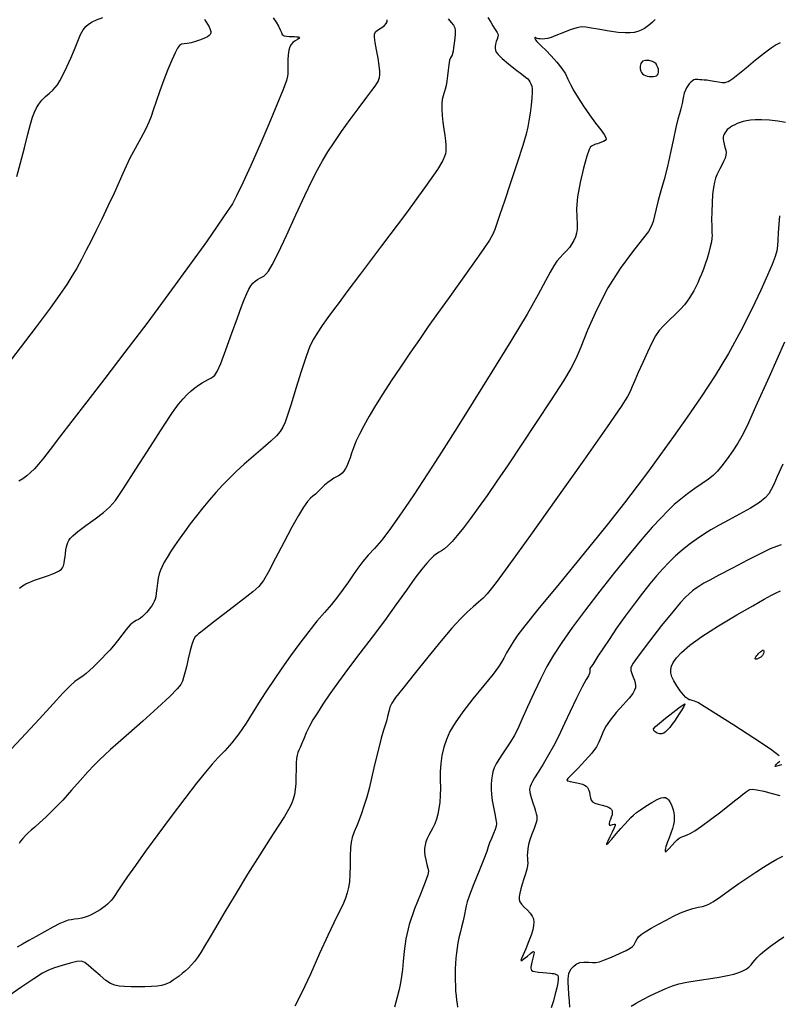
# Model space of a CAD drawing. Extents: x 361916 to 365116, y 1016607 to 1019607.
# Drawn here: x 362550 to 362679, y 1019233 to 1019400 of the extents above; entities that cross this region are included whole.
import ezdxf

# ---------------------------------------------------------------- set-up
doc = ezdxf.new("R2010")
doc.units = 0
doc.header["$MEASUREMENT"] = 0
doc.layers.add('INDEX', color=1, linetype='CONTINUOUS')
doc.layers.add('INTER', color=33, linetype='CONTINUOUS')

msp = doc.modelspace()

# ---------------------------------------------------------------- linework, layer by layer
at = {"layer": 'INDEX', "color": 1, "linetype": 'CONTINUOUS'}
for points, elevation in [([(362581.34, 1019400.53), (362581.6, 1019400.17), (362581.6, 1019400.17), (362581.89, 1019399.72), (362582.16, 1019399.23), (362582.35, 1019398.79), (362582.35, 1019398.79), (362582.44, 1019398.44), (362582.43, 1019398.17), (362582.33, 1019397.96), (362582.33, 1019397.96), (362582.16, 1019397.76), (362581.87, 1019397.56), (362581.39, 1019397.33), (362581.39, 1019397.33), (362580.68, 1019397.05), (362579.86, 1019396.77), (362579.07, 1019396.55), (362579.07, 1019396.55), (362578.42, 1019396.44), (362577.9, 1019396.38), (362577.48, 1019396.28), (362577.48, 1019396.28), (362577.13, 1019396.06), (362576.78, 1019395.61), (362576.35, 1019394.81), (362576.35, 1019394.81), (362575.78, 1019393.57), (362575.12, 1019392), (362574.43, 1019390.21), (362574.43, 1019390.21), (362573.76, 1019388.34), (362573.15, 1019386.57), (362572.66, 1019385.08), (362572.66, 1019385.08), (362572.3, 1019383.98), (362571.92, 1019383.02), (362571.37, 1019381.88), (362571.37, 1019381.88), (362570.53, 1019380.32), (362569.56, 1019378.55), (362568.68, 1019376.9), (362568.68, 1019376.9), (362568.03, 1019375.57), (362567.49, 1019374.33), (362566.85, 1019372.87), (362566.85, 1019372.87), (362565.97, 1019370.95), (362564.93, 1019368.75), (362563.88, 1019366.56), (362563.88, 1019366.56), (362562.93, 1019364.6), (362562.07, 1019362.85), (362561.25, 1019361.24), (362561.25, 1019361.24), (362560.44, 1019359.7), (362559.62, 1019358.23), (362558.8, 1019356.82), (362558.8, 1019356.82), (362557.93, 1019355.41), (362556.78, 1019353.72), (362555.1, 1019351.39), (362555.1, 1019351.39), (362552.73, 1019348.23), (362550.01, 1019344.66), (362547.39, 1019341.25)], 2420), ([(362658.01, 1019400.5), (362657.55, 1019400.06), (362657.55, 1019400.06), (362657.11, 1019399.65), (362656.67, 1019399.28), (362656.19, 1019398.95), (362656.19, 1019398.95), (362655.67, 1019398.67), (362655.09, 1019398.46), (362654.47, 1019398.31), (362654.47, 1019398.31), (362653.77, 1019398.21), (362652.9, 1019398.21), (362651.74, 1019398.3), (362651.74, 1019398.3), (362650.23, 1019398.51), (362648.62, 1019398.78), (362647.22, 1019399.04), (362647.22, 1019399.04), (362646.26, 1019399.21), (362645.52, 1019399.26), (362644.7, 1019399.1), (362644.7, 1019399.1), (362643.58, 1019398.71), (362642.31, 1019398.21), (362641.16, 1019397.75), (362641.16, 1019397.75), (362640.32, 1019397.43), (362639.73, 1019397.26), (362639.27, 1019397.18), (362639.27, 1019397.18), (362638.84, 1019397.17), (362638.46, 1019397.19), (362638.16, 1019397.23), (362637.97, 1019397.27), (362637.84, 1019397.31), (362637.75, 1019397.36), (362637.75, 1019397.36), (362637.67, 1019397.41), (362637.6, 1019397.43), (362637.56, 1019397.39), (362637.56, 1019397.39), (362637.58, 1019397.27), (362637.68, 1019397.06), (362637.88, 1019396.78), (362637.88, 1019396.78), (362638.22, 1019396.44), (362638.72, 1019395.96), (362639.43, 1019395.27), (362639.43, 1019395.27), (362640.34, 1019394.32), (362641.32, 1019393.23), (362642.16, 1019392.16), (362642.16, 1019392.16), (362642.75, 1019391.23), (362643.17, 1019390.37), (362643.61, 1019389.45), (362643.61, 1019389.45), (362644.18, 1019388.38), (362644.92, 1019387.15), (362645.82, 1019385.78), (362645.82, 1019385.78), (362646.86, 1019384.31), (362647.9, 1019382.89), (362648.77, 1019381.72), (362648.77, 1019381.72), (362649.35, 1019380.93), (362649.64, 1019380.45), (362649.69, 1019380.16), (362649.69, 1019380.16), (362649.53, 1019379.94), (362649.24, 1019379.76), (362648.89, 1019379.61), (362648.89, 1019379.61), (362648.53, 1019379.48), (362648.2, 1019379.37), (362647.9, 1019379.27), (362647.9, 1019379.27), (362647.63, 1019379.17), (362647.4, 1019379.07), (362647.2, 1019378.98), (362647.2, 1019378.98), (362647.02, 1019378.84), (362646.78, 1019378.37), (362646.41, 1019377.24), (362646.41, 1019377.24), (362645.85, 1019375.24), (362645.26, 1019372.77), (362644.82, 1019370.34), (362644.82, 1019370.34), (362644.66, 1019368.38), (362644.7, 1019366.88), (362644.78, 1019365.74), (362644.78, 1019365.74), (362644.78, 1019364.86), (362644.67, 1019364.15), (362644.48, 1019363.52), (362644.48, 1019363.52), (362644.21, 1019362.92), (362643.86, 1019362.33), (362643.43, 1019361.74), (362643.43, 1019361.74), (362642.93, 1019361.16), (362642.39, 1019360.59), (362641.85, 1019360), (362641.85, 1019360), (362641.33, 1019359.39), (362640.78, 1019358.61), (362640.16, 1019357.55), (362640.16, 1019357.55), (362639.35, 1019356.03), (362638.14, 1019353.74), (362636.23, 1019350.38), (362636.23, 1019350.38), (362633.48, 1019345.78), (362630.26, 1019340.55), (362627.09, 1019335.46), (362627.09, 1019335.46), (362624.36, 1019331.12), (362622.09, 1019327.53), (362620.15, 1019324.52), (362620.15, 1019324.52), (362618.47, 1019321.94), (362616.95, 1019319.64), (362615.51, 1019317.51), (362615.51, 1019317.51), (362614.1, 1019315.47), (362612.74, 1019313.56), (362611.46, 1019311.9), (362611.46, 1019311.9), (362610.29, 1019310.54), (362609.23, 1019309.39), (362608.29, 1019308.31), (362607.45, 1019307.2), (362606.65, 1019306.05), (362605.84, 1019304.84), (362605.84, 1019304.84), (362604.97, 1019303.6), (362604.01, 1019302.33), (362602.95, 1019301.02), (362602.95, 1019301.02), (362601.78, 1019299.66), (362600.5, 1019298.17), (362599.09, 1019296.44), (362599.09, 1019296.44), (362597.57, 1019294.43), (362596.01, 1019292.28), (362594.53, 1019290.18), (362594.53, 1019290.18), (362593.21, 1019288.27), (362592, 1019286.48), (362590.83, 1019284.67), (362590.83, 1019284.67), (362589.65, 1019282.74), (362588.45, 1019280.81), (362587.23, 1019279.02), (362587.23, 1019279.02), (362586.01, 1019277.48), (362584.82, 1019276.15), (362583.7, 1019274.98), (362583.7, 1019274.98), (362582.66, 1019273.85), (362581.51, 1019272.49), (362580.01, 1019270.61), (362580.01, 1019270.61), (362578.01, 1019268.02), (362575.72, 1019264.98), (362573.41, 1019261.87), (362573.41, 1019261.87), (362571.33, 1019259.04), (362569.6, 1019256.64), (362568.27, 1019254.77), (362568.27, 1019254.77), (362567.39, 1019253.49), (362566.85, 1019252.68), (362566.51, 1019252.14), (362566.51, 1019252.14), (362566.25, 1019251.71), (362566.02, 1019251.34), (362565.78, 1019251.01), (362565.78, 1019251.01), (362565.51, 1019250.68), (362565.2, 1019250.36), (362564.85, 1019250.04), (362564.85, 1019250.04), (362564.47, 1019249.72), (362564.05, 1019249.41), (362563.59, 1019249.1), (362563.59, 1019249.1), (362563.09, 1019248.8), (362562.58, 1019248.51), (362562.07, 1019248.25), (362562.07, 1019248.25), (362561.57, 1019248.02), (362561.07, 1019247.82), (362560.51, 1019247.67), (362560.51, 1019247.67), (362559.89, 1019247.56), (362559.26, 1019247.47), (362558.67, 1019247.4), (362558.67, 1019247.4), (362558.16, 1019247.31), (362557.59, 1019247.12), (362556.76, 1019246.74), (362556.76, 1019246.74), (362555.57, 1019246.12), (362554.16, 1019245.34), (362552.75, 1019244.54), (362552.75, 1019244.54), (362551.5, 1019243.84), (362550.42, 1019243.24), (362549.48, 1019242.73)], 2410), ([(362679.72, 1019324.86), (362678.8, 1019322.79), (362678.2, 1019321.44), (362677.76, 1019320.54), (362677.76, 1019320.54), (362677.35, 1019319.82), (362676.76, 1019319.13), (362675.76, 1019318.35), (362675.76, 1019318.35), (362674.22, 1019317.4), (362672.37, 1019316.36), (362670.52, 1019315.36), (362670.52, 1019315.36), (362668.91, 1019314.48), (362667.52, 1019313.69), (362666.24, 1019312.91), (362666.24, 1019312.91), (362665.02, 1019312.08), (362663.82, 1019311.2), (362662.65, 1019310.26), (362662.65, 1019310.26), (362661.51, 1019309.26), (362660.4, 1019308.2), (362659.32, 1019307.08), (362659.32, 1019307.08), (362658.25, 1019305.89), (362657.13, 1019304.54), (362655.87, 1019302.95), (362655.87, 1019302.95), (362654.44, 1019301.06), (362652.92, 1019299.01), (362651.46, 1019296.96), (362651.46, 1019296.96), (362650.18, 1019295.08), (362649.11, 1019293.46), (362648.3, 1019292.2), (362648.3, 1019292.2), (362647.74, 1019291.35), (362647.4, 1019290.83), (362647.18, 1019290.51), (362647.18, 1019290.51), (362647.03, 1019290.29), (362646.94, 1019290.11), (362646.91, 1019289.95), (362646.91, 1019289.95), (362646.92, 1019289.76), (362646.92, 1019289.53), (362646.86, 1019289.27), (362646.86, 1019289.27), (362646.67, 1019288.9), (362646.27, 1019288.24), (362645.6, 1019287.01), (362645.6, 1019287.01), (362644.65, 1019285.08), (362643.57, 1019282.84), (362642.61, 1019280.79), (362642.61, 1019280.79), (362641.93, 1019279.29), (362641.37, 1019278.12), (362640.75, 1019276.92), (362640.75, 1019276.92), (362639.9, 1019275.44), (362638.96, 1019273.87), (362638.12, 1019272.49), (362638.12, 1019272.49), (362637.53, 1019271.52), (362637.15, 1019270.89), (362636.91, 1019270.46), (362636.74, 1019270.07), (362636.66, 1019269.63), (362636.72, 1019269.02), (362636.72, 1019269.02), (362636.93, 1019268.2), (362637.21, 1019267.3), (362637.49, 1019266.47), (362637.49, 1019266.47), (362637.69, 1019265.86), (362637.81, 1019265.43), (362637.88, 1019265.09), (362637.88, 1019265.09), (362637.92, 1019264.75), (362637.88, 1019264.33), (362637.72, 1019263.74), (362637.72, 1019263.74), (362637.43, 1019262.92), (362637.07, 1019261.96), (362636.73, 1019261.01), (362636.73, 1019261.01), (362636.49, 1019260.18), (362636.35, 1019259.46), (362636.29, 1019258.85), (362636.29, 1019258.85), (362636.28, 1019258.33), (362636.31, 1019257.87), (362636.34, 1019257.46), (362636.34, 1019257.46), (362636.35, 1019257.05), (362636.3, 1019256.58), (362636.18, 1019255.98), (362636.18, 1019255.98), (362635.97, 1019255.22), (362635.69, 1019254.35), (362635.41, 1019253.47), (362635.41, 1019253.47), (362635.17, 1019252.66), (362635, 1019251.94), (362634.9, 1019251.34), (362634.9, 1019251.34), (362634.9, 1019250.86), (362635.02, 1019250.44), (362635.31, 1019250.02), (362635.31, 1019250.02), (362635.77, 1019249.54), (362636.3, 1019249.03), (362636.79, 1019248.52), (362636.79, 1019248.52), (362637.12, 1019248.03), (362637.31, 1019247.54), (362637.39, 1019247.01), (362637.39, 1019247.01), (362637.36, 1019246.41), (362637.22, 1019245.69), (362636.94, 1019244.77), (362636.94, 1019244.77), (362636.5, 1019243.64), (362636.01, 1019242.46), (362635.57, 1019241.45), (362635.57, 1019241.45), (362635.28, 1019240.78), (362635.2, 1019240.46), (362635.35, 1019240.48), (362635.35, 1019240.48), (362635.76, 1019240.78), (362636.29, 1019241.23), (362636.8, 1019241.66), (362636.8, 1019241.66), (362637.15, 1019241.93), (362637.35, 1019242), (362637.42, 1019241.87), (362637.42, 1019241.87), (362637.38, 1019241.53), (362637.28, 1019241.08), (362637.15, 1019240.61), (362637.15, 1019240.61), (362637.05, 1019240.21), (362636.97, 1019239.88), (362636.92, 1019239.59), (362636.92, 1019239.59), (362636.9, 1019239.35), (362636.9, 1019239.14), (362636.94, 1019238.95), (362636.94, 1019238.95), (362637.01, 1019238.81), (362637.2, 1019238.68), (362637.58, 1019238.58), (362637.58, 1019238.58), (362638.19, 1019238.49), (362638.93, 1019238.42), (362639.62, 1019238.36), (362639.62, 1019238.36), (362640.14, 1019238.32), (362640.51, 1019238.28), (362640.79, 1019238.24), (362640.79, 1019238.24), (362641.02, 1019238.18), (362641.21, 1019238.11), (362641.36, 1019238.02), (362641.48, 1019237.91), (362641.54, 1019237.7), (362641.54, 1019237.31), (362641.54, 1019237.31), (362641.46, 1019236.68), (362641.29, 1019235.83), (362641.04, 1019234.78), (362641.04, 1019234.78), (362640.71, 1019233.6), (362640.34, 1019232.39)], 2400), ([(362643.52, 1019232.55), (362643.46, 1019233.56), (362643.35, 1019234.76), (362643.26, 1019235.89), (362643.26, 1019235.89), (362643.22, 1019236.74), (362643.22, 1019237.35), (362643.27, 1019237.82), (362643.27, 1019237.82), (362643.36, 1019238.24), (362643.52, 1019238.63), (362643.76, 1019239.04), (362643.76, 1019239.04), (362644.12, 1019239.46), (362644.6, 1019239.84), (362645.21, 1019240.1), (362645.21, 1019240.1), (362645.92, 1019240.2), (362646.67, 1019240.19), (362647.36, 1019240.15), (362647.36, 1019240.15), (362647.94, 1019240.15), (362648.57, 1019240.26), (362649.43, 1019240.56), (362649.43, 1019240.56), (362650.62, 1019241.06), (362651.94, 1019241.66), (362653.07, 1019242.19), (362653.07, 1019242.19), (362653.78, 1019242.56), (362654.16, 1019242.82), (362654.38, 1019243.07), (362654.38, 1019243.07), (362654.55, 1019243.4), (362654.74, 1019243.78), (362654.95, 1019244.16), (362654.95, 1019244.16), (362655.22, 1019244.52), (362655.65, 1019244.9), (362656.34, 1019245.37), (362656.34, 1019245.37), (362657.34, 1019245.97), (362658.57, 1019246.65), (362659.88, 1019247.35), (362659.88, 1019247.35), (362661.13, 1019247.99), (362662.32, 1019248.55), (362663.43, 1019248.99), (362663.43, 1019248.99), (362664.45, 1019249.31), (362665.35, 1019249.53), (362666.07, 1019249.67), (362666.07, 1019249.67), (362666.62, 1019249.8), (362667.18, 1019250.03), (362667.98, 1019250.52), (362667.98, 1019250.52), (362669.19, 1019251.36), (362670.69, 1019252.42), (362672.27, 1019253.54), (362673.78, 1019254.57), (362675.18, 1019255.5), (362676.47, 1019256.32), (362676.47, 1019256.32), (362677.66, 1019257.05), (362678.75, 1019257.68), (362679.73, 1019258.22)], 2400)]:
    msp.add_lwpolyline(points, dxfattribs=dict(at, elevation=elevation))
at = {"layer": 'INTER', "color": 33, "linetype": 'CONTINUOUS'}
for points, elevation in [([(362622.83, 1019400.63), (362623.35, 1019400.01), (362623.72, 1019399.51), (362623.72, 1019399.51), (362623.93, 1019399.08), (362624.03, 1019398.64), (362624.02, 1019398.07), (362624.02, 1019398.07), (362623.93, 1019397.31), (362623.81, 1019396.47), (362623.71, 1019395.69), (362623.71, 1019395.69), (362623.64, 1019395.1), (362623.58, 1019394.69), (362623.51, 1019394.42), (362623.51, 1019394.42), (362623.38, 1019394.24), (362623.22, 1019394), (362623.06, 1019393.56), (362623.06, 1019393.56), (362622.91, 1019392.81), (362622.79, 1019391.86), (362622.68, 1019390.89), (362622.68, 1019390.89), (362622.57, 1019390.03), (362622.45, 1019389.29), (362622.3, 1019388.65), (362622.3, 1019388.65), (362622.12, 1019388.09), (362621.95, 1019387.53), (362621.8, 1019386.9), (362621.8, 1019386.9), (362621.73, 1019386.13), (362621.73, 1019385.21), (362621.79, 1019384.16), (362621.79, 1019384.16), (362621.93, 1019383.01), (362622.09, 1019381.83), (362622.24, 1019380.75), (362622.24, 1019380.75), (362622.35, 1019379.84), (362622.41, 1019379.11), (362622.43, 1019378.54), (362622.43, 1019378.54), (362622.41, 1019378.08), (362622.34, 1019377.66), (362622.21, 1019377.2), (362621.91, 1019376.5), (362621.01, 1019375.01), (362618.97, 1019372.08), (362618.97, 1019372.08), (362615.53, 1019367.4), (362611.5, 1019362), (362607.92, 1019357.26), (362607.92, 1019357.26), (362605.6, 1019354.19), (362604.25, 1019352.39), (362603.32, 1019351.13), (362603.32, 1019351.13), (362602.36, 1019349.8), (362601.39, 1019348.43), (362600.54, 1019347.18), (362600.54, 1019347.18), (362599.88, 1019346.12), (362599.3, 1019344.94), (362598.65, 1019343.19), (362598.65, 1019343.19), (362597.82, 1019340.64), (362596.91, 1019337.73), (362596.1, 1019335.1), (362596.1, 1019335.1), (362595.51, 1019333.22), (362595.06, 1019331.99), (362594.67, 1019331.15), (362594.67, 1019331.15), (362594.23, 1019330.45), (362593.61, 1019329.72), (362592.65, 1019328.81), (362592.65, 1019328.81), (362591.29, 1019327.62), (362589.71, 1019326.25), (362588.13, 1019324.88), (362588.13, 1019324.88), (362586.75, 1019323.62), (362585.54, 1019322.44), (362584.41, 1019321.28), (362584.41, 1019321.28), (362583.3, 1019320.07), (362582.2, 1019318.8), (362581.1, 1019317.46), (362581.1, 1019317.46), (362580.01, 1019316.08), (362578.95, 1019314.7), (362577.97, 1019313.36), (362577.97, 1019313.36), (362577.08, 1019312.12), (362576.29, 1019310.98), (362575.6, 1019309.95), (362575.6, 1019309.95), (362575.01, 1019309.02), (362574.53, 1019308.19), (362574.14, 1019307.47), (362574.14, 1019307.47), (362573.86, 1019306.83), (362573.65, 1019306.2), (362573.49, 1019305.48), (362573.49, 1019305.48), (362573.37, 1019304.61), (362573.26, 1019303.71), (362573.17, 1019302.91), (362573.17, 1019302.91), (362573.07, 1019302.32), (362572.96, 1019301.89), (362572.82, 1019301.54), (362572.82, 1019301.54), (362572.64, 1019301.18), (362572.41, 1019300.81), (362572.13, 1019300.42), (362572.13, 1019300.42), (362571.82, 1019300.03), (362571.48, 1019299.64), (362571.13, 1019299.27), (362571.13, 1019299.27), (362570.81, 1019298.95), (362570.48, 1019298.69), (362570.14, 1019298.47), (362570.14, 1019298.47), (362569.75, 1019298.29), (362569.3, 1019298.03), (362568.73, 1019297.55), (362568.73, 1019297.55), (362568.05, 1019296.76), (362567.29, 1019295.79), (362566.55, 1019294.83), (362566.55, 1019294.83), (362565.88, 1019293.99), (362565.25, 1019293.26), (362564.6, 1019292.56), (362564.6, 1019292.56), (362563.89, 1019291.82), (362563.16, 1019291.09), (362562.46, 1019290.39), (362562.46, 1019290.39), (362561.82, 1019289.78), (362561.23, 1019289.25), (362560.64, 1019288.8), (362560.03, 1019288.4), (362559.33, 1019287.89), (362558.45, 1019287.12), (362558.45, 1019287.12), (362557.28, 1019285.92), (362555.64, 1019284.11), (362553.3, 1019281.55), (362553.3, 1019281.55), (362550.19, 1019278.21), (362546.83, 1019274.65)], 2414), ([(362549.46, 1019373.82), (362550.07, 1019376.11), (362550.73, 1019378.68), (362551.32, 1019381), (362551.32, 1019381), (362551.77, 1019382.7), (362552.13, 1019383.86), (362552.45, 1019384.72), (362552.45, 1019384.72), (362552.79, 1019385.45), (362553.2, 1019386.11), (362553.71, 1019386.76), (362553.71, 1019386.76), (362554.33, 1019387.39), (362554.98, 1019387.99), (362555.55, 1019388.5), (362555.55, 1019388.5), (362555.98, 1019388.92), (362556.34, 1019389.38), (362556.76, 1019390.07), (362556.76, 1019390.07), (362557.32, 1019391.12), (362557.97, 1019392.44), (362558.64, 1019393.91), (362558.64, 1019393.91), (362559.24, 1019395.41), (362559.79, 1019396.79), (362560.28, 1019397.93), (362560.28, 1019397.93), (362560.72, 1019398.75), (362561.17, 1019399.3), (362561.65, 1019399.71), (362561.65, 1019399.71), (362562.23, 1019400.09), (362563, 1019400.46), (362564.07, 1019400.85)], 2422), ([(362593.07, 1019400.75), (362593.56, 1019400.04), (362593.56, 1019400.04), (362593.96, 1019399.36), (362594.26, 1019398.75), (362594.47, 1019398.27), (362594.47, 1019398.27), (362594.6, 1019397.97), (362594.72, 1019397.81), (362594.94, 1019397.72), (362594.94, 1019397.72), (362595.32, 1019397.67), (362595.79, 1019397.63), (362596.28, 1019397.61), (362596.28, 1019397.61), (362596.7, 1019397.59), (362597.03, 1019397.57), (362597.29, 1019397.54), (362597.29, 1019397.54), (362597.47, 1019397.5), (362597.53, 1019397.42), (362597.43, 1019397.28), (362597.43, 1019397.28), (362597.16, 1019397.08), (362596.8, 1019396.84), (362596.42, 1019396.56), (362596.42, 1019396.56), (362596.11, 1019396.25), (362595.88, 1019395.85), (362595.72, 1019395.28), (362595.72, 1019395.28), (362595.61, 1019394.49), (362595.56, 1019393.61), (362595.53, 1019392.79), (362595.53, 1019392.79), (362595.52, 1019392.14), (362595.53, 1019391.64), (362595.53, 1019391.25), (362595.53, 1019391.25), (362595.5, 1019390.86), (362595.29, 1019390.1), (362594.72, 1019388.58), (362594.72, 1019388.58), (362593.67, 1019386.01), (362592.29, 1019382.7), (362590.75, 1019379.12), (362590.75, 1019379.12), (362589.24, 1019375.68), (362587.89, 1019372.71), (362586.82, 1019370.48), (362586.82, 1019370.48), (362586.12, 1019369.15), (362585.64, 1019368.42), (362585.21, 1019367.82), (362585.21, 1019367.82), (362584.6, 1019366.92), (362583.53, 1019365.34), (362581.68, 1019362.68), (362581.68, 1019362.68), (362578.84, 1019358.73), (362575.32, 1019353.9), (362571.53, 1019348.79), (362571.53, 1019348.79), (362567.84, 1019343.9), (362564.42, 1019339.43), (362561.37, 1019335.48), (362561.37, 1019335.48), (362558.79, 1019332.16), (362556.7, 1019329.46), (362555.09, 1019327.39), (362555.09, 1019327.39), (362553.95, 1019325.92), (362553.12, 1019324.88), (362552.44, 1019324.1), (362552.44, 1019324.1), (362551.79, 1019323.44), (362551.13, 1019322.87), (362550.45, 1019322.38), (362549.77, 1019321.97)], 2418), ([(362629.58, 1019400.82), (362630.06, 1019400.03), (362630.42, 1019399.44), (362630.42, 1019399.44), (362630.71, 1019398.98), (362630.95, 1019398.61), (362631.14, 1019398.31), (362631.14, 1019398.31), (362631.26, 1019398.07), (362631.32, 1019397.84), (362631.28, 1019397.55), (362631.28, 1019397.55), (362631.16, 1019397.17), (362631, 1019396.73), (362630.86, 1019396.31), (362630.86, 1019396.31), (362630.79, 1019395.93), (362630.79, 1019395.6), (362630.86, 1019395.29), (362630.86, 1019395.29), (362631.01, 1019394.95), (362631.35, 1019394.52), (362632.02, 1019393.87), (362632.02, 1019393.87), (362633.08, 1019392.98), (362634.29, 1019392), (362635.34, 1019391.18), (362635.34, 1019391.18), (362636, 1019390.67), (362636.35, 1019390.39), (362636.55, 1019390.18), (362636.55, 1019390.18), (362636.73, 1019389.91), (362636.9, 1019389.57), (362637.03, 1019389.16), (362637.03, 1019389.16), (362637.11, 1019388.69), (362637.13, 1019388.06), (362637.07, 1019387.16), (362637.07, 1019387.16), (362636.93, 1019385.93), (362636.75, 1019384.56), (362636.56, 1019383.28), (362636.56, 1019383.28), (362636.38, 1019382.22), (362636.08, 1019380.98), (362635.5, 1019379.05), (362635.5, 1019379.05), (362634.55, 1019376.12), (362633.42, 1019372.73), (362632.38, 1019369.6), (362632.38, 1019369.6), (362631.62, 1019367.33), (362631.1, 1019365.81), (362630.74, 1019364.79), (362630.74, 1019364.79), (362630.4, 1019363.97), (362629.83, 1019362.97), (362628.75, 1019361.37), (362628.75, 1019361.37), (362627.02, 1019358.91), (362624.89, 1019355.94), (362622.79, 1019353.01), (362622.79, 1019353.01), (362620.99, 1019350.49), (362619.43, 1019348.27), (362617.92, 1019346.09), (362616.32, 1019343.77), (362614.68, 1019341.37), (362613.11, 1019339.03), (362613.11, 1019339.03), (362611.7, 1019336.85), (362610.45, 1019334.85), (362609.37, 1019333.05), (362609.37, 1019333.05), (362608.45, 1019331.42), (362607.71, 1019329.99), (362607.13, 1019328.74), (362607.13, 1019328.74), (362606.71, 1019327.67), (362606.4, 1019326.75), (362606.14, 1019325.96), (362606.14, 1019325.96), (362605.88, 1019325.26), (362605.61, 1019324.64), (362605.34, 1019324.11), (362605.34, 1019324.11), (362605.06, 1019323.68), (362604.77, 1019323.33), (362604.47, 1019323.06), (362604.47, 1019323.06), (362604.16, 1019322.88), (362603.81, 1019322.71), (362603.39, 1019322.5), (362603.39, 1019322.5), (362602.89, 1019322.18), (362602.33, 1019321.77), (362601.76, 1019321.29), (362601.76, 1019321.29), (362601.21, 1019320.76), (362600.7, 1019320.24), (362600.23, 1019319.8), (362600.23, 1019319.8), (362599.82, 1019319.46), (362599.39, 1019319.08), (362598.88, 1019318.51), (362598.88, 1019318.51), (362598.21, 1019317.57), (362597.34, 1019316.15), (362596.23, 1019314.15), (362596.23, 1019314.15), (362594.87, 1019311.58), (362593.47, 1019308.87), (362592.26, 1019306.58), (362592.26, 1019306.58), (362591.38, 1019305.07), (362590.6, 1019304.08), (362589.58, 1019303.16), (362589.58, 1019303.16), (362588.08, 1019301.96), (362586.31, 1019300.61), (362584.6, 1019299.3), (362584.6, 1019299.3), (362583.2, 1019298.23), (362582.11, 1019297.39), (362581.31, 1019296.77), (362581.31, 1019296.77), (362580.74, 1019296.32), (362580.35, 1019296), (362580.05, 1019295.76), (362580.05, 1019295.76), (362579.79, 1019295.51), (362579.54, 1019295.1), (362579.26, 1019294.35), (362579.26, 1019294.35), (362578.94, 1019293.17), (362578.61, 1019291.75), (362578.3, 1019290.41), (362578.3, 1019290.41), (362578.04, 1019289.37), (362577.82, 1019288.6), (362577.61, 1019287.99), (362577.61, 1019287.99), (362577.34, 1019287.42), (362576.74, 1019286.64), (362575.48, 1019285.36), (362575.48, 1019285.36), (362573.38, 1019283.42), (362570.86, 1019281.17), (362568.49, 1019279.07), (362568.49, 1019279.07), (362566.69, 1019277.49), (362565.39, 1019276.34), (362564.39, 1019275.44), (362564.39, 1019275.44), (362563.5, 1019274.61), (362562.57, 1019273.71), (362561.51, 1019272.56), (362561.51, 1019272.56), (362560.22, 1019271.09), (362558.76, 1019269.42), (362557.24, 1019267.74), (362557.24, 1019267.74), (362555.76, 1019266.22), (362554.41, 1019264.92), (362553.3, 1019263.9), (362552.49, 1019263.17), (362551.89, 1019262.64), (362551.39, 1019262.18), (362551.39, 1019262.18), (362550.9, 1019261.71), (362550.45, 1019261.22), (362550.07, 1019260.77), (362550.07, 1019260.77), (362549.82, 1019260.37)], 2412), ([(362549.9, 1019303.77), (362550.43, 1019304.16), (362550.99, 1019304.51), (362551.64, 1019304.83), (362551.64, 1019304.83), (362552.45, 1019305.15), (362553.32, 1019305.45), (362554.15, 1019305.72), (362554.15, 1019305.72), (362554.83, 1019305.96), (362555.38, 1019306.17), (362555.82, 1019306.35), (362555.82, 1019306.35), (362556.2, 1019306.52), (362556.52, 1019306.67), (362556.79, 1019306.83), (362557.02, 1019307.02), (362557.22, 1019307.25), (362557.37, 1019307.58), (362557.37, 1019307.58), (362557.48, 1019308.01), (362557.56, 1019308.53), (362557.64, 1019309.11), (362557.64, 1019309.11), (362557.72, 1019309.71), (362557.8, 1019310.28), (362557.9, 1019310.8), (362557.9, 1019310.8), (362558.01, 1019311.22), (362558.13, 1019311.58), (362558.29, 1019311.91), (362558.29, 1019311.91), (362558.52, 1019312.25), (362558.97, 1019312.71), (362559.83, 1019313.42), (362559.83, 1019313.42), (362561.2, 1019314.44), (362562.78, 1019315.6), (362564.2, 1019316.67), (362564.2, 1019316.67), (362565.23, 1019317.55), (362566.2, 1019318.7), (362567.59, 1019320.75), (362567.59, 1019320.75), (362569.71, 1019324.03), (362572.16, 1019327.87), (362574.38, 1019331.31), (362574.38, 1019331.31), (362575.94, 1019333.65), (362576.97, 1019335.07), (362577.73, 1019335.98), (362577.73, 1019335.98), (362578.42, 1019336.72), (362579.09, 1019337.35), (362579.73, 1019337.88), (362579.73, 1019337.88), (362580.36, 1019338.32), (362580.95, 1019338.68), (362581.5, 1019338.98), (362581.5, 1019338.98), (362581.99, 1019339.26), (362582.42, 1019339.51), (362582.79, 1019339.74), (362582.79, 1019339.74), (362583.12, 1019340), (362583.53, 1019340.63), (362584.13, 1019342.01), (362584.13, 1019342.01), (362585.02, 1019344.34), (362586.03, 1019347.15), (362586.96, 1019349.77), (362586.96, 1019349.77), (362587.66, 1019351.69), (362588.16, 1019352.98), (362588.54, 1019353.88), (362588.54, 1019353.88), (362588.88, 1019354.61), (362589.22, 1019355.19), (362589.57, 1019355.66), (362589.57, 1019355.66), (362589.97, 1019356.02), (362590.39, 1019356.29), (362590.78, 1019356.5), (362590.78, 1019356.5), (362591.13, 1019356.67), (362591.47, 1019356.86), (362591.82, 1019357.17), (362591.82, 1019357.17), (362592.24, 1019357.71), (362592.88, 1019358.8), (362593.87, 1019360.75), (362593.87, 1019360.75), (362595.29, 1019363.76), (362596.91, 1019367.26), (362598.44, 1019370.54), (362598.44, 1019370.54), (362599.64, 1019373.05), (362600.59, 1019374.92), (362601.45, 1019376.47), (362601.45, 1019376.47), (362602.36, 1019377.98), (362603.41, 1019379.6), (362604.67, 1019381.42), (362604.67, 1019381.42), (362606.16, 1019383.48), (362607.68, 1019385.54), (362608.97, 1019387.27), (362608.97, 1019387.27), (362609.85, 1019388.44), (362610.39, 1019389.15), (362610.7, 1019389.61), (362610.7, 1019389.61), (362610.91, 1019389.96), (362611.05, 1019390.3), (362611.14, 1019390.65), (362611.2, 1019391.09), (362611.2, 1019391.72), (362611.1, 1019392.65), (362611.1, 1019392.65), (362610.89, 1019393.94), (362610.63, 1019395.36), (362610.39, 1019396.61), (362610.39, 1019396.61), (362610.26, 1019397.48), (362610.29, 1019398.03), (362610.52, 1019398.43), (362610.52, 1019398.43), (362610.97, 1019398.8), (362611.51, 1019399.16), (362611.99, 1019399.5), (362611.99, 1019399.5), (362612.29, 1019399.81), (362612.43, 1019400.12), (362612.44, 1019400.46)], 2416), ([(362679.3, 1019396.53), (362678.61, 1019396.16), (362677.77, 1019395.62), (362676.64, 1019394.78), (362676.64, 1019394.78), (362675.12, 1019393.56), (362673.49, 1019392.23), (362672.11, 1019391.09), (362672.11, 1019391.09), (362671.22, 1019390.4), (362670.73, 1019390.06), (362670.44, 1019389.91), (362670.44, 1019389.91), (362670.18, 1019389.81), (362669.86, 1019389.74), (362669.41, 1019389.74), (362669.41, 1019389.74), (362668.78, 1019389.82), (362668.07, 1019389.94), (362667.38, 1019390.06), (362667.38, 1019390.06), (362666.8, 1019390.15), (362666.34, 1019390.2), (362665.95, 1019390.23), (362665.95, 1019390.23), (362665.61, 1019390.26), (362665.3, 1019390.27), (362665.04, 1019390.28), (362665.04, 1019390.28), (362664.81, 1019390.27), (362664.59, 1019390.21), (362664.36, 1019390.07), (362664.36, 1019390.07), (362664.1, 1019389.84), (362663.83, 1019389.54), (362663.57, 1019389.21), (362663.57, 1019389.21), (362663.35, 1019388.89), (362663.17, 1019388.5), (362662.99, 1019387.94), (362662.99, 1019387.94), (362662.81, 1019387.15), (362662.61, 1019386.23), (362662.4, 1019385.32), (362662.4, 1019385.32), (362662.16, 1019384.48), (362661.88, 1019383.52), (362661.54, 1019382.15), (362661.54, 1019382.15), (362661.13, 1019380.19), (362660.66, 1019377.86), (362660.13, 1019375.48), (362660.13, 1019375.48), (362659.55, 1019373.29), (362658.99, 1019371.36), (362658.52, 1019369.69), (362658.52, 1019369.69), (362658.18, 1019368.28), (362657.93, 1019367.11), (362657.71, 1019366.17), (362657.71, 1019366.17), (362657.43, 1019365.38), (362656.88, 1019364.46), (362655.83, 1019363.07), (362655.83, 1019363.07), (362654.15, 1019360.96), (362652.08, 1019358.17), (362649.96, 1019354.85), (362648.08, 1019351.2), (362646.52, 1019347.66), (362645.36, 1019344.76), (362645.36, 1019344.76), (362644.54, 1019342.8), (362643.71, 1019341.16), (362642.41, 1019339.03), (362642.41, 1019339.03), (362640.34, 1019335.83), (362637.8, 1019331.96), (362635.24, 1019328.09), (362635.24, 1019328.09), (362633, 1019324.76), (362631.09, 1019321.96), (362629.43, 1019319.56), (362629.43, 1019319.56), (362627.93, 1019317.46), (362626.59, 1019315.62), (362625.4, 1019314.06), (362625.4, 1019314.06), (362624.36, 1019312.77), (362623.48, 1019311.74), (362622.75, 1019310.99), (362622.75, 1019310.99), (362622.17, 1019310.49), (362621.69, 1019310.16), (362621.27, 1019309.9), (362621.27, 1019309.9), (362620.85, 1019309.62), (362620.39, 1019309.26), (362619.85, 1019308.76), (362619.85, 1019308.76), (362619.18, 1019308.05), (362618.32, 1019307.02), (362617.17, 1019305.51), (362617.17, 1019305.51), (362615.7, 1019303.44), (362613.94, 1019300.94), (362611.98, 1019298.23), (362611.98, 1019298.23), (362609.89, 1019295.46), (362607.79, 1019292.76), (362605.84, 1019290.2), (362605.84, 1019290.2), (362604.14, 1019287.86), (362602.7, 1019285.8), (362601.52, 1019284.04), (362601.52, 1019284.04), (362600.57, 1019282.61), (362599.82, 1019281.4), (362599.21, 1019280.29), (362599.21, 1019280.29), (362598.68, 1019279.18), (362598.24, 1019278.14), (362597.89, 1019277.28), (362597.89, 1019277.28), (362597.62, 1019276.67), (362597.41, 1019276.23), (362597.24, 1019275.84), (362597.24, 1019275.84), (362597.11, 1019275.41), (362597.01, 1019274.84), (362596.95, 1019274.03), (362596.95, 1019274.03), (362596.94, 1019272.95), (362596.93, 1019271.73), (362596.9, 1019270.55), (362596.9, 1019270.55), (362596.81, 1019269.54), (362596.66, 1019268.67), (362596.44, 1019267.88), (362596.44, 1019267.88), (362596.14, 1019267.09), (362595.68, 1019266.15), (362594.97, 1019264.94), (362594.97, 1019264.94), (362593.92, 1019263.32), (362592.52, 1019261.19), (362590.77, 1019258.45), (362590.77, 1019258.45), (362588.7, 1019255.13), (362586.57, 1019251.62), (362584.66, 1019248.45), (362584.66, 1019248.45), (362583.21, 1019246.01), (362582.15, 1019244.23), (362581.36, 1019242.9), (362581.36, 1019242.9), (362580.73, 1019241.85), (362580.2, 1019241), (362579.69, 1019240.3), (362579.69, 1019240.3), (362579.18, 1019239.71), (362578.65, 1019239.19), (362578.11, 1019238.71), (362578.11, 1019238.71), (362577.59, 1019238.26), (362577.07, 1019237.83), (362576.56, 1019237.44), (362576.06, 1019237.1), (362575.57, 1019236.81), (362575.09, 1019236.56), (362575.09, 1019236.56), (362574.6, 1019236.36), (362574.03, 1019236.21), (362573.3, 1019236.11), (362573.3, 1019236.11), (362572.35, 1019236.04), (362571.23, 1019236.01), (362570.05, 1019236), (362570.05, 1019236), (362568.87, 1019236.01), (362567.78, 1019236.04), (362566.84, 1019236.11), (362566.84, 1019236.11), (362566.09, 1019236.25), (362565.4, 1019236.54), (362564.6, 1019237.07), (362564.6, 1019237.07), (362563.59, 1019237.89), (362562.52, 1019238.81), (362561.61, 1019239.63), (362561.61, 1019239.63), (362560.98, 1019240.15), (362560.43, 1019240.36), (362559.67, 1019240.31), (362559.67, 1019240.31), (362558.51, 1019240.04), (362557.14, 1019239.64), (362555.86, 1019239.23), (362555.86, 1019239.23), (362554.84, 1019238.85), (362553.79, 1019238.31), (362552.31, 1019237.37), (362552.31, 1019237.37), (362550.14, 1019235.89), (362547.69, 1019234.16)], 2408), ([(362680.21, 1019382.99), (362678.9, 1019383.2), (362677.46, 1019383.36), (362676.12, 1019383.44), (362676.12, 1019383.44), (362675.05, 1019383.44), (362674.23, 1019383.38), (362673.57, 1019383.26), (362673.57, 1019383.26), (362672.99, 1019383.12), (362672.47, 1019382.96), (362672, 1019382.78), (362672, 1019382.78), (362671.57, 1019382.6), (362671.19, 1019382.4), (362670.85, 1019382.2), (362670.85, 1019382.2), (362670.55, 1019381.98), (362670.29, 1019381.76), (362670.08, 1019381.52), (362670.08, 1019381.52), (362669.91, 1019381.27), (362669.78, 1019381.02), (362669.68, 1019380.76), (362669.68, 1019380.76), (362669.62, 1019380.48), (362669.6, 1019380.17), (362669.64, 1019379.78), (362669.64, 1019379.78), (362669.76, 1019379.3), (362669.9, 1019378.78), (362670.03, 1019378.28), (362670.03, 1019378.28), (362670.09, 1019377.85), (362670.07, 1019377.42), (362669.94, 1019376.94), (362669.94, 1019376.94), (362669.68, 1019376.35), (362669.36, 1019375.7), (362669.03, 1019375.09), (362669.03, 1019375.09), (362668.76, 1019374.56), (362668.53, 1019374.06), (362668.32, 1019373.51), (362668.32, 1019373.51), (362668.12, 1019372.82), (362667.94, 1019371.92), (362667.79, 1019370.76), (362667.79, 1019370.76), (362667.7, 1019369.31), (362667.66, 1019367.79), (362667.64, 1019366.43), (362667.64, 1019366.43), (362667.65, 1019365.42), (362667.67, 1019364.71), (362667.69, 1019364.2), (362667.69, 1019364.2), (362667.71, 1019363.78), (362667.69, 1019363.32), (362667.6, 1019362.71), (362667.6, 1019362.71), (362667.41, 1019361.86), (362667.16, 1019360.85), (362666.86, 1019359.83), (362666.86, 1019359.83), (362666.56, 1019358.88), (362666.25, 1019358.02), (362665.93, 1019357.21), (362665.93, 1019357.21), (362665.6, 1019356.45), (362665.27, 1019355.71), (362664.93, 1019355.02), (362664.58, 1019354.36), (362664.23, 1019353.74), (362663.86, 1019353.15), (362663.86, 1019353.15), (362663.48, 1019352.58), (362663, 1019351.97), (362662.32, 1019351.24), (362662.32, 1019351.24), (362661.41, 1019350.33), (362660.39, 1019349.34), (362659.46, 1019348.4), (362659.46, 1019348.4), (362658.73, 1019347.58), (362658.11, 1019346.69), (362657.48, 1019345.53), (362657.48, 1019345.53), (362656.72, 1019343.94), (362655.91, 1019342.14), (362655.16, 1019340.45), (362655.16, 1019340.45), (362654.58, 1019339.1), (362654.12, 1019338.07), (362653.75, 1019337.23), (362653.75, 1019337.23), (362653.31, 1019336.37), (362652.24, 1019334.68), (362649.88, 1019331.24), (362649.88, 1019331.24), (362645.88, 1019325.56), (362641.13, 1019318.86), (362636.81, 1019312.82), (362636.81, 1019312.82), (362633.85, 1019308.71), (362632.06, 1019306.25), (362630.96, 1019304.76), (362630.96, 1019304.76), (362630.14, 1019303.68), (362629.44, 1019302.82), (362628.75, 1019302.08), (362628.75, 1019302.08), (362627.96, 1019301.38), (362627.06, 1019300.62), (362626.04, 1019299.71), (362626.04, 1019299.71), (362624.88, 1019298.54), (362623.45, 1019296.96), (362621.63, 1019294.81), (362621.63, 1019294.81), (362619.36, 1019292.06), (362617.02, 1019289.17), (362615.08, 1019286.73), (362615.08, 1019286.73), (362613.86, 1019285.17), (362613.23, 1019284.25), (362612.92, 1019283.56), (362612.92, 1019283.56), (362612.7, 1019282.79), (362612.5, 1019281.96), (362612.31, 1019281.19), (362612.31, 1019281.19), (362612.09, 1019280.5), (362611.8, 1019279.65), (362611.41, 1019278.28), (362611.41, 1019278.28), (362610.89, 1019276.19), (362610.31, 1019273.76), (362609.78, 1019271.47), (362609.78, 1019271.47), (362609.36, 1019269.7), (362608.99, 1019268.26), (362608.55, 1019266.86), (362608.55, 1019266.86), (362607.99, 1019265.27), (362607.38, 1019263.67), (362606.85, 1019262.32), (362606.85, 1019262.32), (362606.5, 1019261.37), (362606.3, 1019260.59), (362606.21, 1019259.63), (362606.21, 1019259.63), (362606.17, 1019258.25), (362606.14, 1019256.64), (362606.1, 1019255.1), (362606.1, 1019255.1), (362606.01, 1019253.86), (362605.86, 1019252.86), (362605.65, 1019251.98), (362605.65, 1019251.98), (362605.37, 1019251.09), (362605.01, 1019250.19), (362604.58, 1019249.27), (362604.58, 1019249.27), (362604.06, 1019248.27), (362603.34, 1019246.88), (362602.32, 1019244.74), (362602.32, 1019244.74), (362600.94, 1019241.65), (362599.38, 1019238.17), (362597.91, 1019235.01), (362596.71, 1019232.72)], 2406), ([(362679.2, 1019367.09), (362679.07, 1019365.68), (362678.97, 1019364.24), (362678.91, 1019362.96), (362678.91, 1019362.96), (362678.84, 1019361.99), (362678.71, 1019361.14), (362678.43, 1019360.17), (362678.43, 1019360.17), (362677.93, 1019358.83), (362677.14, 1019356.99), (362676, 1019354.48), (362676, 1019354.48), (362674.48, 1019351.26), (362672.63, 1019347.56), (362670.52, 1019343.7), (362670.52, 1019343.7), (362668.24, 1019339.93), (362665.86, 1019336.32), (362663.47, 1019332.87), (362663.47, 1019332.87), (362661.15, 1019329.58), (362658.94, 1019326.51), (362656.9, 1019323.71), (362656.9, 1019323.71), (362654.99, 1019321.13), (362652.81, 1019318.29), (362649.87, 1019314.58), (362649.87, 1019314.58), (362645.93, 1019309.72), (362641.69, 1019304.53), (362638.09, 1019300.14), (362638.09, 1019300.14), (362635.85, 1019297.38), (362634.65, 1019295.85), (362633.96, 1019294.85), (362633.96, 1019294.85), (362633.34, 1019293.83), (362632.76, 1019292.8), (362632.27, 1019291.9), (362632.27, 1019291.9), (362631.9, 1019291.19), (362631.4, 1019290.41), (362630.46, 1019289.17), (362630.46, 1019289.17), (362628.91, 1019287.26), (362627.04, 1019284.97), (362625.29, 1019282.74), (362625.29, 1019282.74), (362624, 1019280.91), (362623.12, 1019279.41), (362622.51, 1019278.06), (362622.51, 1019278.06), (362622.06, 1019276.72), (362621.74, 1019275.35), (362621.55, 1019273.96), (362621.55, 1019273.96), (362621.48, 1019272.55), (362621.48, 1019271.15), (362621.5, 1019269.81), (362621.5, 1019269.81), (362621.47, 1019268.55), (362621.39, 1019267.39), (362621.25, 1019266.33), (362621.25, 1019266.33), (362621.07, 1019265.36), (362620.83, 1019264.48), (362620.54, 1019263.7), (362620.54, 1019263.7), (362620.2, 1019263.01), (362619.85, 1019262.38), (362619.52, 1019261.79), (362619.52, 1019261.79), (362619.25, 1019261.22), (362619.03, 1019260.65), (362618.88, 1019260.1), (362618.79, 1019259.54), (362618.77, 1019258.96), (362618.84, 1019258.3), (362618.84, 1019258.3), (362618.99, 1019257.56), (362619.18, 1019256.81), (362619.36, 1019256.18), (362619.36, 1019256.18), (362619.46, 1019255.68), (362619.36, 1019255.01), (362618.93, 1019253.79), (362618.93, 1019253.79), (362618.09, 1019251.77), (362617.07, 1019249.23), (362616.17, 1019246.57), (362616.17, 1019246.57), (362615.61, 1019244.15), (362615.32, 1019242.06), (362615.17, 1019240.31), (362615.17, 1019240.31), (362615.04, 1019238.91), (362614.9, 1019237.74), (362614.72, 1019236.67), (362614.72, 1019236.67), (362614.49, 1019235.55), (362614.16, 1019234.23), (362613.68, 1019232.55)], 2404), ([(362680.01, 1019345.6), (362677.4, 1019339.75), (362675.11, 1019334.62), (362675.11, 1019334.62), (362673.66, 1019331.4), (362672.8, 1019329.64), (362672.1, 1019328.45), (362672.1, 1019328.45), (362671.24, 1019327.15), (362670.28, 1019325.78), (362669.37, 1019324.57), (362669.37, 1019324.57), (362668.62, 1019323.66), (362667.91, 1019322.96), (362667.08, 1019322.31), (362667.08, 1019322.31), (362666, 1019321.56), (362664.77, 1019320.73), (362663.53, 1019319.85), (362663.53, 1019319.85), (362662.38, 1019318.95), (362661.28, 1019318), (362660.17, 1019316.95), (362660.17, 1019316.95), (362658.97, 1019315.71), (362657.54, 1019314.16), (362655.78, 1019312.12), (362655.78, 1019312.12), (362653.59, 1019309.5), (362651.12, 1019306.47), (362648.59, 1019303.26), (362648.59, 1019303.26), (362646.17, 1019300.1), (362643.99, 1019297.14), (362642.16, 1019294.56), (362642.16, 1019294.56), (362640.76, 1019292.41), (362639.62, 1019290.47), (362638.57, 1019288.41), (362638.57, 1019288.41), (362637.45, 1019286.04), (362636.34, 1019283.61), (362635.37, 1019281.46), (362635.37, 1019281.46), (362634.64, 1019279.87), (362634.03, 1019278.68), (362633.44, 1019277.67), (362633.44, 1019277.67), (362632.75, 1019276.63), (362632.04, 1019275.6), (362631.42, 1019274.67), (362631.42, 1019274.67), (362630.96, 1019273.89), (362630.65, 1019273.22), (362630.43, 1019272.57), (362630.43, 1019272.57), (362630.28, 1019271.9), (362630.17, 1019271.17), (362630.11, 1019270.4), (362630.11, 1019269.58), (362630.17, 1019268.68), (362630.3, 1019267.66), (362630.3, 1019267.66), (362630.5, 1019266.52), (362630.73, 1019265.39), (362630.92, 1019264.44), (362630.92, 1019264.44), (362631.02, 1019263.79), (362631, 1019263.29), (362630.84, 1019262.75), (362630.84, 1019262.75), (362630.54, 1019262.04), (362630.17, 1019261.23), (362629.85, 1019260.47), (362629.85, 1019260.47), (362629.63, 1019259.82), (362629.38, 1019259.02), (362628.91, 1019257.72), (362628.91, 1019257.72), (362628.11, 1019255.73), (362627.2, 1019253.48), (362626.44, 1019251.58), (362626.44, 1019251.58), (362626.04, 1019250.44), (362625.89, 1019249.79), (362625.79, 1019249.19), (362625.79, 1019249.19), (362625.6, 1019248.31), (362625.35, 1019247.23), (362625.08, 1019246.13), (362625.08, 1019246.13), (362624.84, 1019245.16), (362624.64, 1019244.3), (362624.47, 1019243.47), (362624.47, 1019243.47), (362624.33, 1019242.64), (362624.21, 1019241.77), (362624.12, 1019240.89), (362624.12, 1019240.89), (362624.06, 1019239.98), (362624.02, 1019239.04), (362624, 1019238.08), (362624, 1019238.08), (362624.01, 1019237.11), (362624.04, 1019236.15), (362624.09, 1019235.24), (362624.09, 1019235.24), (362624.15, 1019234.43), (362624.23, 1019233.7), (362624.32, 1019233.07), (362624.32, 1019233.07), (362624.43, 1019232.54)], 2402), ([(362679.45, 1019311.14), (362678.65, 1019310.89), (362677.62, 1019310.46), (362676.03, 1019309.71), (362676.03, 1019309.71), (362673.74, 1019308.54), (362671.17, 1019307.2), (362668.88, 1019306), (362668.88, 1019306), (362667.32, 1019305.16), (362666.33, 1019304.61), (362665.64, 1019304.19), (362665.64, 1019304.19), (362665.01, 1019303.77), (362664.4, 1019303.31), (362663.8, 1019302.83), (362663.8, 1019302.83), (362663.17, 1019302.26), (362662.32, 1019301.35), (362661.01, 1019299.79), (362661.01, 1019299.79), (362659.12, 1019297.43), (362657.05, 1019294.76), (362655.31, 1019292.47), (362655.31, 1019292.47), (362654.3, 1019291.05), (362653.91, 1019290.29), (362653.89, 1019289.79), (362653.89, 1019289.79), (362654.06, 1019289.25), (362654.29, 1019288.67), (362654.51, 1019288.12), (362654.51, 1019288.12), (362654.65, 1019287.64), (362654.7, 1019287.23), (362654.67, 1019286.84), (362654.54, 1019286.43), (362654.23, 1019285.88), (362653.59, 1019285.08), (362653.59, 1019285.08), (362652.58, 1019283.95), (362651.41, 1019282.64), (362650.35, 1019281.34), (362650.35, 1019281.34), (362649.6, 1019280.21), (362649.11, 1019279.25), (362648.78, 1019278.41), (362648.78, 1019278.41), (362648.47, 1019277.62), (362648.03, 1019276.78), (362647.28, 1019275.75), (362647.28, 1019275.75), (362646.15, 1019274.46), (362644.88, 1019273.14), (362643.8, 1019272.06), (362643.8, 1019272.06), (362643.18, 1019271.43), (362642.99, 1019271.14), (362643.15, 1019271.02), (362643.15, 1019271.02), (362643.58, 1019270.91), (362644.14, 1019270.8), (362644.73, 1019270.68), (362644.73, 1019270.68), (362645.23, 1019270.56), (362645.64, 1019270.44), (362645.99, 1019270.3), (362645.99, 1019270.3), (362646.28, 1019270.13), (362646.53, 1019269.89), (362646.71, 1019269.55), (362646.71, 1019269.55), (362646.84, 1019269.09), (362646.94, 1019268.58), (362647.03, 1019268.11), (362647.03, 1019268.11), (362647.16, 1019267.74), (362647.38, 1019267.46), (362647.76, 1019267.24), (362647.76, 1019267.24), (362648.34, 1019267.06), (362649, 1019266.89), (362649.62, 1019266.72), (362649.62, 1019266.72), (362650.08, 1019266.56), (362650.39, 1019266.38), (362650.59, 1019266.16), (362650.59, 1019266.16), (362650.7, 1019265.9), (362650.73, 1019265.6), (362650.69, 1019265.25), (362650.69, 1019265.25), (362650.57, 1019264.85), (362650.42, 1019264.45), (362650.28, 1019264.08), (362650.28, 1019264.08), (362650.19, 1019263.78), (362650.18, 1019263.57), (362650.28, 1019263.48), (362650.28, 1019263.48), (362650.51, 1019263.5), (362650.79, 1019263.59), (362651.05, 1019263.65), (362651.05, 1019263.65), (362651.21, 1019263.63), (362651.22, 1019263.45), (362651.06, 1019263.02), (362651.06, 1019263.02), (362650.73, 1019262.31), (362650.32, 1019261.49), (362649.95, 1019260.76), (362649.95, 1019260.76), (362649.74, 1019260.3), (362649.76, 1019260.18), (362650.06, 1019260.44), (362650.06, 1019260.44), (362650.65, 1019261.1), (362651.41, 1019261.99), (362652.19, 1019262.9), (362652.19, 1019262.9), (362652.85, 1019263.67), (362653.41, 1019264.28), (362653.88, 1019264.77), (362653.88, 1019264.77), (362654.32, 1019265.19), (362654.83, 1019265.61), (362655.52, 1019266.1), (362655.52, 1019266.1), (362656.45, 1019266.7), (362657.47, 1019267.32), (362658.38, 1019267.82), (362658.38, 1019267.82), (362659.03, 1019268.11), (362659.46, 1019268.2), (362659.78, 1019268.16), (362660.05, 1019268.01), (362660.3, 1019267.78), (362660.54, 1019267.46), (362660.54, 1019267.46), (362660.74, 1019267.05), (362660.93, 1019266.58), (362661.07, 1019266.09), (362661.07, 1019266.09), (362661.18, 1019265.6), (362661.24, 1019265.11), (362661.26, 1019264.62), (362661.26, 1019264.62), (362661.24, 1019264.12), (362661.15, 1019263.58), (362660.97, 1019262.92), (362660.97, 1019262.92), (362660.7, 1019262.13), (362660.39, 1019261.32), (362660.12, 1019260.62), (362660.12, 1019260.62), (362659.94, 1019260.14), (362659.85, 1019259.84), (362659.8, 1019259.63), (362659.8, 1019259.63), (362659.77, 1019259.44), (362659.75, 1019259.27), (362659.74, 1019259.11), (362659.74, 1019259.11), (362659.75, 1019258.98), (362659.83, 1019258.96), (362660.04, 1019259.12), (362660.04, 1019259.12), (362660.43, 1019259.52), (362660.91, 1019260.06), (362661.39, 1019260.59), (362661.39, 1019260.59), (362661.79, 1019260.99), (362662.13, 1019261.27), (362662.43, 1019261.46), (362662.43, 1019261.46), (362662.73, 1019261.58), (362663.07, 1019261.69), (362663.48, 1019261.83), (362663.48, 1019261.83), (362664.01, 1019262.07), (362664.77, 1019262.51), (362665.91, 1019263.29), (362665.91, 1019263.29), (362667.47, 1019264.44), (362669.18, 1019265.76), (362670.7, 1019266.95), (362670.7, 1019266.95), (362671.75, 1019267.79), (362672.42, 1019268.32), (362672.88, 1019268.68), (362672.88, 1019268.68), (362673.26, 1019268.98), (362673.59, 1019269.22), (362673.88, 1019269.43), (362673.88, 1019269.43), (362674.16, 1019269.57), (362674.58, 1019269.62), (362675.34, 1019269.51), (362675.34, 1019269.51), (362676.54, 1019269.24), (362677.94, 1019268.88), (362679.21, 1019268.54)], 2398), ([(362679.15, 1019275.3), (362677.63, 1019276.38), (362677.63, 1019276.38), (362674.81, 1019278.25), (362671.4, 1019280.46), (362668.34, 1019282.43), (362668.34, 1019282.43), (362666.35, 1019283.68), (362665.27, 1019284.32), (362664.7, 1019284.59), (362664.7, 1019284.59), (362664.33, 1019284.71), (362664.04, 1019284.77), (362663.8, 1019284.82), (362663.8, 1019284.82), (362663.56, 1019284.95), (362663.27, 1019285.2), (362662.87, 1019285.66), (362662.87, 1019285.66), (362662.31, 1019286.35), (362661.7, 1019287.18), (362661.18, 1019288.01), (362661.18, 1019288.01), (362660.84, 1019288.73), (362660.69, 1019289.36), (362660.68, 1019289.94), (362660.68, 1019289.94), (362660.8, 1019290.52), (362661.1, 1019291.15), (362661.64, 1019291.92), (362661.64, 1019291.92), (362662.52, 1019292.87), (362663.9, 1019294.07), (362665.97, 1019295.58), (362665.97, 1019295.58), (362668.8, 1019297.38), (362671.9, 1019299.23), (362674.65, 1019300.81), (362676.58, 1019301.9), (362677.82, 1019302.58), (362678.64, 1019303.02), (362678.64, 1019303.02), (362679.33, 1019303.35)], 2396), ([(362679.56, 1019273.72), (362679.11, 1019273.61), (362678.7, 1019273.49), (362678.46, 1019273.47), (362678.46, 1019273.47), (362678.48, 1019273.62), (362678.69, 1019273.87), (362678.97, 1019274.14), (362678.97, 1019274.14), (362679.22, 1019274.37)], 2396), ([(362653.94, 1019232.71), (362654.8, 1019233.22), (362655.91, 1019233.83), (362655.91, 1019233.83), (362657.21, 1019234.5), (362658.57, 1019235.16), (362659.85, 1019235.73), (362659.85, 1019235.73), (362660.96, 1019236.16), (362662.06, 1019236.48), (362663.42, 1019236.76), (362663.42, 1019236.76), (362665.18, 1019237.05), (362667.12, 1019237.35), (362668.93, 1019237.64), (362668.93, 1019237.64), (362670.34, 1019237.91), (362671.41, 1019238.16), (362672.24, 1019238.42), (362672.24, 1019238.42), (362672.94, 1019238.7), (362673.52, 1019239.02), (362673.99, 1019239.36), (362673.99, 1019239.36), (362674.36, 1019239.73), (362674.67, 1019240.13), (362674.98, 1019240.55), (362674.98, 1019240.55), (362675.36, 1019240.98), (362675.88, 1019241.49), (362676.64, 1019242.12), (362676.64, 1019242.12), (362677.67, 1019242.91), (362678.83, 1019243.75), (362679.92, 1019244.5)], 2402)]:
    msp.add_lwpolyline(points, dxfattribs=dict(at, elevation=elevation))
for points, elevation in [([(362655.49, 1019392.1), (362655.57, 1019391.73), (362655.7, 1019391.47), (362655.87, 1019391.27), (362655.87, 1019391.27), (362656.09, 1019391.11), (362656.36, 1019390.98), (362656.67, 1019390.88), (362656.67, 1019390.88), (362657.03, 1019390.81), (362657.39, 1019390.78), (362657.74, 1019390.78), (362657.74, 1019390.78), (362658.03, 1019390.83), (362658.26, 1019390.92), (362658.44, 1019391.06), (362658.44, 1019391.06), (362658.56, 1019391.23), (362658.62, 1019391.46), (362658.62, 1019391.72), (362658.62, 1019391.72), (362658.57, 1019392.03), (362658.47, 1019392.35), (362658.34, 1019392.66), (362658.34, 1019392.66), (362658.18, 1019392.93), (362657.94, 1019393.17), (362657.55, 1019393.36), (362657.55, 1019393.36), (362657, 1019393.51), (362656.38, 1019393.54), (362655.87, 1019393.4), (362655.87, 1019393.4), (362655.58, 1019393.04), (362655.48, 1019392.57), (362655.49, 1019392.1)], 2408), ([(362675.33, 1019291.73), (362675.12, 1019291.7), (362675.04, 1019291.76), (362675.06, 1019291.9), (362675.06, 1019291.9), (362675.16, 1019292.09), (362675.32, 1019292.32), (362675.48, 1019292.52), (362675.48, 1019292.52), (362675.63, 1019292.69), (362675.76, 1019292.82), (362675.89, 1019292.93), (362675.89, 1019292.93), (362676.02, 1019293.04), (362676.15, 1019293.14), (362676.27, 1019293.22), (362676.27, 1019293.22), (362676.38, 1019293.27), (362676.46, 1019293.26), (362676.51, 1019293.15), (362676.51, 1019293.15), (362676.52, 1019292.93), (362676.46, 1019292.65), (362676.29, 1019292.34), (362676.29, 1019292.34), (362676, 1019292.07), (362675.64, 1019291.86), (362675.33, 1019291.73)], 2394), ([(362658.74, 1019280.85), (362659.8, 1019281.7), (362661.02, 1019282.63), (362662.08, 1019283.43), (362662.08, 1019283.43), (362662.77, 1019283.94), (362663.08, 1019284.13), (362663.1, 1019284.02), (362663.1, 1019284.02), (362662.9, 1019283.65), (362662.56, 1019283.09), (362662.14, 1019282.44), (362662.14, 1019282.44), (362661.72, 1019281.78), (362661.3, 1019281.15), (362660.89, 1019280.58), (362660.89, 1019280.58), (362660.51, 1019280.09), (362660.15, 1019279.69), (362659.8, 1019279.37), (362659.8, 1019279.37), (362659.48, 1019279.14), (362659.15, 1019279.01), (362658.78, 1019279.01), (362658.78, 1019279.01), (362658.38, 1019279.12), (362658.01, 1019279.33), (362657.78, 1019279.59), (362657.78, 1019279.59), (362657.77, 1019279.87), (362658.06, 1019280.26), (362658.74, 1019280.85)], 2396)]:
    msp.add_lwpolyline(points, close=True, dxfattribs=dict(at, elevation=elevation))

doc.saveas('drawing.dxf')
